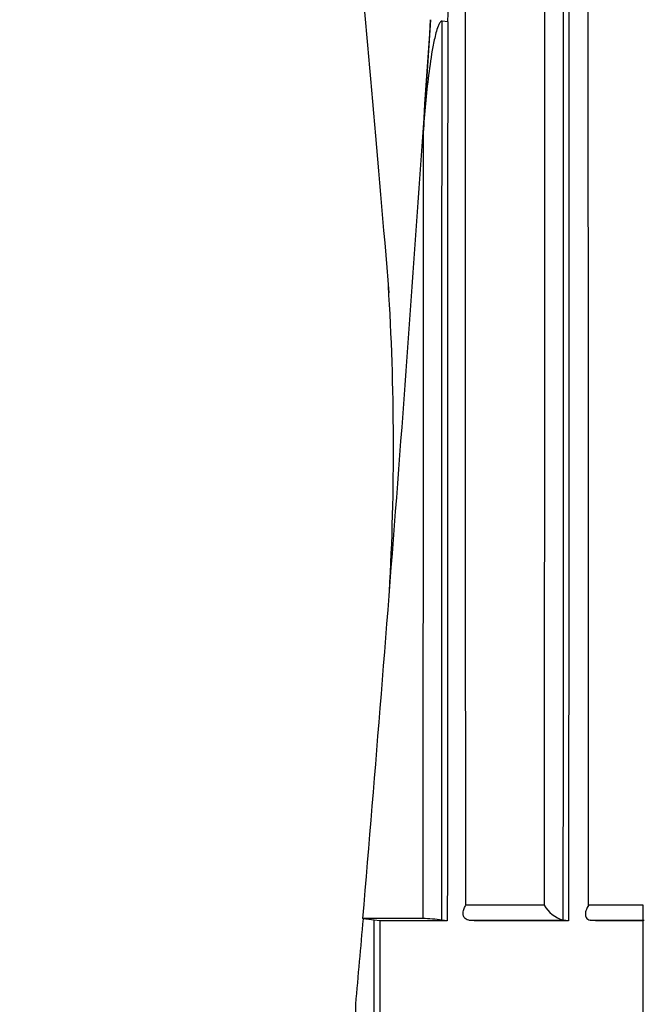
# Model space of a CAD drawing. Units: millimetres. Extents: x 23 to 1289, y 29 to 2564.
# Drawn here: x 451 to 456, y 1032 to 1039 of the extents above; entities that cross this region are included whole.
import ezdxf

# ---------------------------------------------------------------- set-up
doc = ezdxf.new("R2010")
doc.units = ezdxf.units.MM
doc.layers.add('DV5_Défaut', color=7, linetype='Continuous')
doc.layers.add('Défaut', color=7, linetype='Continuous')

# ---------------------------------------------------------------- blocks, each defined once
blk = doc.blocks.new('SE4')
at = {"layer": 'DV5_Défaut', "color": 7, "linetype": 'Continuous'}
for p, q in [((15, 48.9323), (14.9451, 48.1002)), ((15.1257, 48.9161), (15.0838, 48.9217)), ((15.8372, 42.3993), (15.2589, 42.3994)), ((16.5664, 42.3993), (16.1642, 42.3993)), ((14.9427, 42.3), (14.5, 42.3)), ((14.5, 42.3), (14.502, 42.2973)), ((14.6264, 42.2833), (14.5843, 42.2889)), ((15.123, 42.2831), (14.6264, 42.2833)), ((15.123, 42.2831), (15.0822, 42.2887)), ((15.2813, 42.2887), (15.2811, 42.2887)), ((15.2811, 42.2887), (15.9779, 42.2885)), ((15.3216, 42.283), (15.2813, 42.2887)), ((16.0169, 42.2828), (15.3216, 42.283)), ((15.9781, 42.2885), (15.9779, 42.2885)), ((16.0169, 42.2828), (15.9781, 42.2885)), ((16.177, 42.2885), (16.5752, 42.2884)), ((16.1772, 42.2884), (16.177, 42.2885)), ((16.2155, 42.2827), (16.1772, 42.2884)), ((16.5661, 42.2826), (16.2155, 42.2827))]:
    blk.add_line(p, q, dxfattribs=at)
for centre, radius, start, end in [((-337.8731, 72.1417), 353.7621, 356.235644, 356.572725), ((-338.2759, 72.2304), 354.0433, 355.150503, 356.226882), ((-4.4276, 45.7759), 19.1535, 356.81382, 3.57735), ((16.0496, 42.5242), 0.2464, 210.44689, 253.07633), ((189.7611, 26.3294), 175.985, 174.79415, 174.999968), ((14.3845, 40.7392), 1.5625, 82.65364, 85.68608), ((14.9117, 41.0494), 1.251, 82.16614, 88.57877)]:
    blk.add_arc(centre, radius, start, end, dxfattribs=at)
for points, knots in [([(12, 73.3), (11.9873, 73.0738), (11.9613, 72.5929), (12.0086, 71.5068), (12.1502, 69.9795), (12.3681, 67.9719), (12.636, 65.6932), (12.9292, 63.259), (13.2934, 60.2388), (13.7011, 56.7831), (14.1088, 53.1016), (14.446, 49.7809), (14.6069, 47.919), (14.6929, 46.9167)], [0, 0, 0, 0, 0.023289, 0.058365, 0.120208, 0.198057, 0.286165, 0.379812, 0.475201, 0.630275, 0.772544, 0.89657, 1, 1, 1, 1]), ([(15.8403, 73.3), (15.8403, 73.3), (15.8403, 73.3), (15.8403, 73.2999), (15.8404, 72.8276), (15.8405, 72.3551), (15.8406, 71.8827), (15.8406, 71.6831), (15.8406, 71.4835), (15.8407, 71.2839), (15.8407, 70.8847), (15.8408, 70.4855), (15.8408, 70.0862), (15.8409, 69.687), (15.8409, 69.2877), (15.841, 68.8884), (15.841, 68.6887), (15.841, 68.4891), (15.841, 68.2894), (15.8411, 67.89), (15.8411, 67.4907), (15.8411, 67.0913), (15.8411, 66.8916), (15.8412, 66.6919), (15.8412, 66.4922), (15.8412, 66.0928), (15.8412, 65.6933), (15.8412, 65.2939), (15.8413, 64.8944), (15.8413, 64.4949), (15.8413, 64.0954), (15.8413, 63.8956), (15.8413, 63.6959), (15.8413, 63.4961), (15.8413, 63.0966), (15.8413, 62.697), (15.8413, 62.2974), (15.8413, 61.8979), (15.8413, 61.4983), (15.8413, 61.0986), (15.8413, 60.8988), (15.8413, 60.699), (15.8413, 60.4992), (15.8412, 60.0995), (15.8412, 59.6999), (15.8412, 59.3002), (15.8412, 59.1003), (15.8412, 58.9005), (15.8412, 58.7006), (15.8411, 58.3009), (15.8411, 57.9011), (15.841, 57.5013), (15.841, 57.1016), (15.841, 56.7018), (15.8409, 56.3019), (15.8409, 56.102), (15.8409, 55.9021), (15.8408, 55.7021), (15.8408, 55.3023), (15.8407, 54.9023), (15.8406, 54.5024), (15.8406, 54.4024), (15.8406, 54.3024), (15.8406, 54.2024), (15.8405, 53.9024), (15.8405, 53.6024), (15.8404, 53.3024), (15.8404, 53.0024), (15.8403, 52.7023), (15.8403, 52.4023), (15.8402, 52.2022), (15.8402, 52.0022), (15.8401, 51.8021), (15.84, 51.4019), (15.8399, 51.0017), (15.8399, 50.6015), (15.8398, 50.4013), (15.8398, 50.2012), (15.8397, 50.001), (15.8396, 49.6007), (15.8395, 49.2003), (15.8394, 48.7999), (15.8393, 48.3995), (15.8392, 47.9989), (15.839, 47.5984), (15.839, 47.3981), (15.8389, 47.1978), (15.8389, 46.9974), (15.8387, 46.5968), (15.8386, 46.196), (15.8385, 45.7952), (15.8384, 45.5948), (15.8383, 45.3944), (15.8383, 45.1939), (15.8381, 44.793), (15.838, 44.392), (15.8378, 43.9909), (15.8377, 43.5898), (15.8375, 43.1886), (15.8374, 42.7873), (15.8373, 42.658), (15.8373, 42.5287), (15.8372, 42.3993)], [0, 0, 0, 0, 0.000001, 0.000001, 0.000001, 0.045958, 0.045958, 0.045958, 0.065371, 0.065371, 0.065371, 0.104196, 0.104196, 0.104196, 0.143021, 0.143021, 0.143021, 0.162434, 0.162434, 0.162434, 0.201259, 0.201259, 0.201259, 0.220671, 0.220671, 0.220671, 0.259496, 0.259496, 0.259496, 0.298321, 0.298321, 0.298321, 0.317734, 0.317734, 0.317734, 0.356559, 0.356559, 0.356559, 0.395384, 0.395384, 0.395384, 0.414796, 0.414796, 0.414796, 0.453621, 0.453621, 0.453621, 0.473034, 0.473034, 0.473034, 0.511859, 0.511859, 0.511859, 0.550684, 0.550684, 0.550684, 0.570097, 0.570097, 0.570097, 0.608922, 0.608922, 0.608922, 0.618629, 0.618629, 0.618629, 0.647748, 0.647748, 0.647748, 0.676868, 0.676868, 0.676868, 0.696281, 0.696281, 0.696281, 0.735107, 0.735107, 0.735107, 0.75452, 0.75452, 0.75452, 0.793347, 0.793347, 0.793347, 0.832175, 0.832175, 0.832175, 0.851588, 0.851588, 0.851588, 0.890416, 0.890416, 0.890416, 0.90983, 0.90983, 0.90983, 0.948659, 0.948659, 0.948659, 0.987488, 0.987488, 0.987488, 1, 1, 1, 1]), ([(15.9781, 42.2885), (15.9781, 42.4557), (15.9782, 42.6229), (15.9782, 42.7902), (15.9784, 43.1915), (15.9785, 43.5928), (15.9786, 43.9939), (15.9787, 44.3951), (15.9788, 44.7962), (15.9789, 45.1971), (15.979, 45.3976), (15.979, 45.5981), (15.9791, 45.7985), (15.9792, 46.1994), (15.9793, 46.6002), (15.9794, 47.0009), (15.9794, 47.2013), (15.9795, 47.4016), (15.9795, 47.6019), (15.9796, 48.0026), (15.9797, 48.4031), (15.9798, 48.8036), (15.9799, 49.2041), (15.98, 49.6046), (15.98, 50.0049), (15.9801, 50.2051), (15.9801, 50.4053), (15.9801, 50.6054), (15.9802, 51.0057), (15.9803, 51.406), (15.9804, 51.8062), (15.9804, 52.0062), (15.9804, 52.2063), (15.9804, 52.4064), (15.9805, 52.7065), (15.9805, 53.0066), (15.9806, 53.3066), (15.9806, 53.6067), (15.9807, 53.9067), (15.9807, 54.2067), (15.9807, 54.3067), (15.9807, 54.4067), (15.9807, 54.5067), (15.9808, 54.9067), (15.9808, 55.3066), (15.9809, 55.7065), (15.9809, 55.9065), (15.9809, 56.1064), (15.9809, 56.3064), (15.981, 56.7062), (15.981, 57.1061), (15.981, 57.5059), (15.9811, 57.9057), (15.9811, 58.3054), (15.9811, 58.7052), (15.9811, 58.905), (15.9811, 59.1049), (15.9811, 59.3048), (15.9812, 59.7045), (15.9812, 60.1042), (15.9812, 60.5038), (15.9812, 60.7037), (15.9812, 60.9035), (15.9812, 61.1033), (15.9812, 61.5029), (15.9812, 61.9025), (15.9812, 62.3021), (15.9812, 62.7017), (15.9812, 63.1013), (15.9812, 63.5008), (15.9812, 63.7006), (15.9812, 63.9003), (15.9812, 64.1001), (15.9812, 64.4996), (15.9812, 64.8991), (15.9812, 65.2986), (15.9812, 65.698), (15.9811, 66.0975), (15.9811, 66.4969), (15.9811, 66.6966), (15.9811, 66.8963), (15.9811, 67.096), (15.9811, 67.4954), (15.9811, 67.8947), (15.981, 68.2941), (15.981, 68.4937), (15.981, 68.6934), (15.981, 68.893), (15.9809, 69.2923), (15.9809, 69.6916), (15.9809, 70.0909), (15.9808, 70.4901), (15.9808, 70.8893), (15.9808, 71.2885), (15.9807, 71.4881), (15.9807, 71.6877), (15.9807, 71.8872), (15.9806, 72.354), (15.9806, 72.8207), (15.9805, 73.2874)], [0, 0, 0, 0, 0.016126, 0.016126, 0.016126, 0.054836, 0.054836, 0.054836, 0.093545, 0.093545, 0.093545, 0.112899, 0.112899, 0.112899, 0.151607, 0.151607, 0.151607, 0.170961, 0.170961, 0.170961, 0.209668, 0.209668, 0.209668, 0.248375, 0.248375, 0.248375, 0.267728, 0.267728, 0.267728, 0.306434, 0.306434, 0.306434, 0.325787, 0.325787, 0.325787, 0.354816, 0.354816, 0.354816, 0.383846, 0.383846, 0.383846, 0.393522, 0.393522, 0.393522, 0.432227, 0.432227, 0.432227, 0.45158, 0.45158, 0.45158, 0.490284, 0.490284, 0.490284, 0.528989, 0.528989, 0.528989, 0.548341, 0.548341, 0.548341, 0.587046, 0.587046, 0.587046, 0.606398, 0.606398, 0.606398, 0.645102, 0.645102, 0.645102, 0.683806, 0.683806, 0.683806, 0.703158, 0.703158, 0.703158, 0.741863, 0.741863, 0.741863, 0.780567, 0.780567, 0.780567, 0.799919, 0.799919, 0.799919, 0.838624, 0.838624, 0.838624, 0.857976, 0.857976, 0.857976, 0.896681, 0.896681, 0.896681, 0.935385, 0.935385, 0.935385, 0.954738, 0.954738, 0.954738, 1, 1, 1, 1]), ([(16.0205, 73.2811), (16.0215, 68.1262), (16.0218, 62.9656), (16.021, 55.2189), (16.0205, 52.6355), (16.019, 47.4638), (16.0181, 44.8755), (16.0169, 42.2828)], [0, 0, 0, 0, 0.5, 0.5, 0.75, 0.75, 1, 1, 1, 1]), ([(16.1642, 42.3993), (16.1641, 42.7822), (16.164, 43.165), (16.1638, 43.5477), (16.1637, 43.9491), (16.1636, 44.3504), (16.1634, 44.7516), (16.1633, 45.1528), (16.1632, 45.5539), (16.163, 45.9549), (16.1629, 46.3559), (16.1628, 46.7569), (16.1627, 47.1577), (16.1626, 47.3582), (16.1625, 47.5586), (16.1625, 47.7589), (16.1624, 48.1597), (16.1623, 48.5604), (16.1622, 48.961), (16.1621, 49.1613), (16.1621, 49.3616), (16.162, 49.5619), (16.1619, 49.9624), (16.1618, 50.3629), (16.1617, 50.7633), (16.1616, 51.1637), (16.1615, 51.5641), (16.1615, 51.9644), (16.1614, 52.1645), (16.1614, 52.3646), (16.1613, 52.5648), (16.1613, 52.965), (16.1612, 53.3652), (16.1611, 53.7653), (16.1611, 53.9654), (16.1611, 54.1654), (16.161, 54.3655), (16.161, 54.7656), (16.1609, 55.1656), (16.1609, 55.5656), (16.1608, 55.8841), (16.1608, 56.2025), (16.1608, 56.521), (16.1607, 56.8394), (16.1607, 57.1578), (16.1606, 57.4762), (16.1606, 57.5762), (16.1606, 57.6761), (16.1606, 57.7761), (16.1606, 57.976), (16.1606, 58.1759), (16.1606, 58.3758), (16.1605, 58.7757), (16.1605, 59.1754), (16.1605, 59.5752), (16.1605, 59.775), (16.1605, 59.9749), (16.1605, 60.1747), (16.1604, 60.5744), (16.1604, 60.9741), (16.1604, 61.3738), (16.1604, 61.7734), (16.1604, 62.173), (16.1604, 62.5726), (16.1604, 62.7724), (16.1604, 62.9722), (16.1604, 63.1719), (16.1604, 63.5715), (16.1604, 63.971), (16.1605, 64.3705), (16.1605, 64.77), (16.1605, 65.1694), (16.1605, 65.5689), (16.1605, 65.7686), (16.1605, 65.9683), (16.1605, 66.168), (16.1606, 66.5674), (16.1606, 66.9668), (16.1606, 67.3661), (16.1607, 67.5658), (16.1607, 67.7654), (16.1607, 67.9651), (16.1607, 68.3644), (16.1608, 68.7636), (16.1608, 69.1629), (16.1609, 69.5621), (16.1609, 69.9613), (16.161, 70.3605), (16.161, 70.56), (16.161, 70.7596), (16.161, 70.9592), (16.1611, 71.3583), (16.1611, 71.7574), (16.1612, 72.1564), (16.1612, 72.3559), (16.1613, 72.5555), (16.1613, 72.755), (16.1613, 72.9366), (16.1614, 73.1183), (16.1614, 73.2999), (16.1614, 73.3), (16.1614, 73.3), (16.1614, 73.3)], [0, 0, 0, 0, 0.037025, 0.037025, 0.037025, 0.07586, 0.07586, 0.07586, 0.114696, 0.114696, 0.114696, 0.153531, 0.153531, 0.153531, 0.172948, 0.172948, 0.172948, 0.211783, 0.211783, 0.211783, 0.2312, 0.2312, 0.2312, 0.270034, 0.270034, 0.270034, 0.308867, 0.308867, 0.308867, 0.328284, 0.328284, 0.328284, 0.367117, 0.367117, 0.367117, 0.386533, 0.386533, 0.386533, 0.425366, 0.425366, 0.425366, 0.456287, 0.456287, 0.456287, 0.487207, 0.487207, 0.487207, 0.496915, 0.496915, 0.496915, 0.516331, 0.516331, 0.516331, 0.555163, 0.555163, 0.555163, 0.57458, 0.57458, 0.57458, 0.613412, 0.613412, 0.613412, 0.652244, 0.652244, 0.652244, 0.67166, 0.67166, 0.67166, 0.710492, 0.710492, 0.710492, 0.749324, 0.749324, 0.749324, 0.76874, 0.76874, 0.76874, 0.807572, 0.807572, 0.807572, 0.826988, 0.826988, 0.826988, 0.86582, 0.86582, 0.86582, 0.904653, 0.904653, 0.904653, 0.924069, 0.924069, 0.924069, 0.962901, 0.962901, 0.962901, 0.982318, 0.982318, 0.982318, 0.999998, 0.999998, 0.999998, 1, 1, 1, 1]), ([(15.0838, 48.9217), (15.0761, 48.9227), (15.0703, 48.9144), (15.0617, 48.9001), (15.0583, 48.8922), (15.0489, 48.8682), (15.0439, 48.8514), (15.0304, 48.801), (15.0232, 48.7667), (15.0037, 48.6631), (14.9936, 48.5932), (14.9671, 48.383), (14.9545, 48.2419), (14.9451, 48.1002)], [0, 0, 0, 0, 0.03125, 0.03125, 0.0625, 0.0625, 0.125, 0.125, 0.25, 0.25, 0.5, 0.5, 1, 1, 1, 1]), ([(15.0822, 42.2887), (15.0822, 42.4388), (15.0823, 42.5888), (15.0823, 42.7389), (15.0825, 43.1392), (15.0826, 43.5394), (15.0827, 43.9395), (15.0828, 44.1396), (15.0828, 44.3397), (15.0829, 44.5397), (15.0829, 44.7397), (15.083, 44.9397), (15.0831, 45.1397), (15.0831, 45.3397), (15.0832, 45.5397), (15.0832, 45.7396), (15.0833, 45.8396), (15.0833, 45.9396), (15.0833, 46.0395), (15.0834, 46.4394), (15.0835, 46.8392), (15.0836, 47.239), (15.0837, 47.4388), (15.0837, 47.6387), (15.0838, 47.8386), (15.0839, 48.1996), (15.0839, 48.5607), (15.0838, 48.9217)], [0, 0, 0, 0, 0.067807, 0.067807, 0.067807, 0.248704, 0.248704, 0.248704, 0.339151, 0.339151, 0.339151, 0.429598, 0.429598, 0.429598, 0.520043, 0.520043, 0.520043, 0.565266, 0.565266, 0.565266, 0.746154, 0.746154, 0.746154, 0.836597, 0.836597, 0.836597, 1, 1, 1, 1]), ([(15.1257, 48.9161), (15.1257, 48.9156), (15.1257, 48.9152), (15.1257, 48.9147), (15.1256, 48.6432), (15.1256, 48.3694), (15.1254, 47.8171), (15.1253, 47.5288), (15.1251, 46.9868), (15.1249, 46.7132), (15.1248, 46.2989), (15.1247, 46.1601), (15.1246, 45.8812), (15.1246, 45.7355), (15.1243, 45.0596), (15.124, 44.5068), (15.1237, 43.801), (15.1237, 43.6716), (15.1235, 43.3985), (15.1235, 43.2611), (15.1233, 42.8463), (15.1231, 42.5664), (15.123, 42.2831)], [0, 0, 0, 0, 0.000211, 0.000211, 0.000211, 0.125184, 0.125184, 0.250158, 0.250158, 0.375132, 0.375132, 0.437618, 0.437618, 0.500105, 0.500105, 0.750053, 0.750053, 0.812539, 0.812539, 0.875026, 0.875026, 1, 1, 1, 1]), ([(14.9451, 48.1002), (14.9451, 48.011), (14.9451, 47.9219), (14.945, 47.8327), (14.945, 47.6329), (14.9449, 47.433), (14.9448, 47.2332), (14.9447, 46.8335), (14.9445, 46.4338), (14.9443, 46.034), (14.9443, 45.934), (14.9443, 45.8341), (14.9442, 45.7341), (14.9441, 45.5342), (14.9441, 45.3343), (14.944, 45.1343), (14.9439, 44.9344), (14.9438, 44.7344), (14.9437, 44.5344), (14.9436, 44.3344), (14.9435, 44.1344), (14.9434, 43.9344), (14.9433, 43.5343), (14.9431, 43.1342), (14.9429, 42.734), (14.9428, 42.5893), (14.9428, 42.4447), (14.9427, 42.3)], [0, 0, 0, 0, 0.046151, 0.046151, 0.046151, 0.149571, 0.149571, 0.149571, 0.356413, 0.356413, 0.356413, 0.408124, 0.408124, 0.408124, 0.511546, 0.511546, 0.511546, 0.61497, 0.61497, 0.61497, 0.718393, 0.718393, 0.718393, 0.925243, 0.925243, 0.925243, 1, 1, 1, 1]), ([(15.2811, 42.2887), (15.2736, 42.2897), (15.2667, 42.2921), (15.2612, 42.2956), (15.2556, 42.299), (15.2511, 42.3035), (15.2478, 42.3087), (15.2433, 42.3156), (15.2409, 42.3237), (15.2401, 42.3323), (15.2391, 42.3435), (15.2408, 42.3557), (15.2446, 42.3678), (15.2477, 42.3778), (15.2523, 42.3879), (15.258, 42.3978), (15.2583, 42.3983), (15.2586, 42.3989), (15.2589, 42.3994)], [0, 0, 0, 0, 0.152981, 0.152981, 0.152981, 0.304958, 0.304958, 0.304958, 0.508939, 0.508939, 0.508939, 0.77363, 0.77363, 0.77363, 0.988918, 0.988918, 0.988918, 1, 1, 1, 1]), ([(16.1642, 42.3993), (16.1639, 42.3988), (16.1636, 42.3983), (16.1633, 42.3978), (16.1569, 42.3878), (16.1517, 42.3776), (16.148, 42.3675), (16.1434, 42.3554), (16.1408, 42.3431), (16.141, 42.332), (16.1411, 42.3234), (16.1429, 42.3152), (16.1467, 42.3084), (16.1494, 42.3033), (16.1534, 42.2988), (16.1585, 42.2954), (16.1635, 42.2919), (16.1699, 42.2895), (16.177, 42.2885)], [0, 0, 0, 0, 0.011015, 0.011015, 0.011015, 0.22906, 0.22906, 0.22906, 0.494709, 0.494709, 0.494709, 0.697939, 0.697939, 0.697939, 0.848459, 0.848459, 0.848459, 1, 1, 1, 1])]:
    blk.add_open_spline(points, degree=3, knots=knots, dxfattribs=at)
for points in [[(15.2589, 42.3994), (15.2573, 45.9961), (15.2554, 49.5851), (15.2553, 53.1732)], [(16.5706, 32.2005), (16.5682, 35.6097), (16.5672, 39.0085), (16.5664, 42.3993)], [(14.5803, 32.2893), (14.5819, 35.6327), (14.5852, 38.9637), (14.5843, 42.2889)], [(14.6264, 42.2833), (14.6247, 38.9584), (14.6226, 35.6274), (14.6202, 32.2839)], [(14.4458, 41.6676), (14.4441, 38.5195), (14.4416, 35.3654), (14.44, 32.2005)]]:
    blk.add_open_spline(points, degree=3, dxfattribs=at)

msp = doc.modelspace()

# ---------------------------------------------------------------- block references
at = {"layer": 'Défaut', "color": 7}
msp.add_blockref('SE4', (439.1646, 990.275), dxfattribs=at)

doc.saveas('drawing.dxf')
